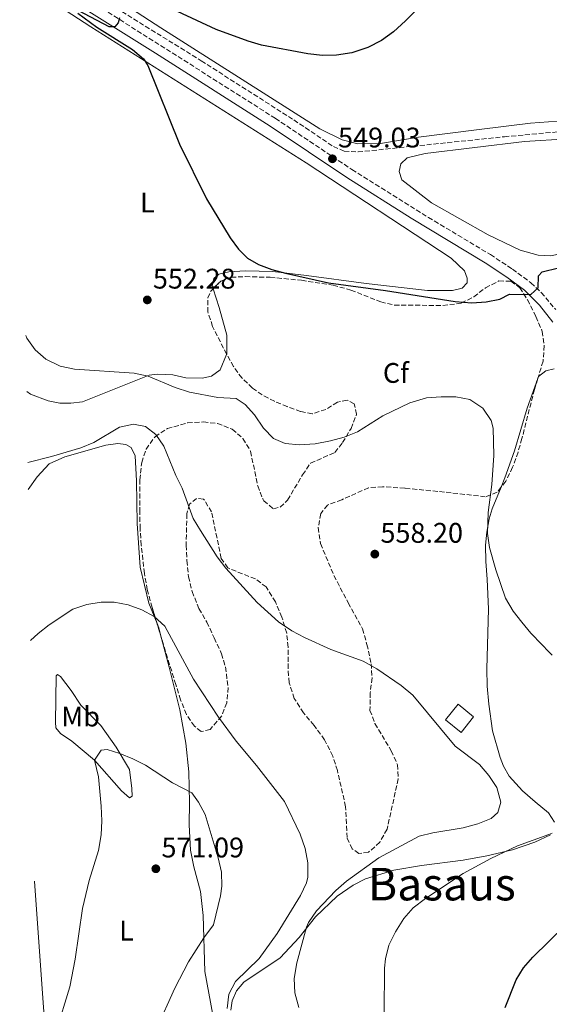
# Model space of a CAD drawing. Units: metres. Extents: x 607628 to 611082, y 4717701 to 4720067.
# Drawn here: x 607632 to 607819, y 4719343 to 4719691 of the extents above; entities that cross this region are included whole.
import ezdxf
from ezdxf.enums import TextEntityAlignment as Align

# ---------------------------------------------------------------- set-up
doc = ezdxf.new("R2010")
doc.units = ezdxf.units.M
doc.header["$MEASUREMENT"] = 0
doc.linetypes.add('DGN Style 3', pattern=[2.435890702152634, 1.739921930109024, -0.6959687720436097])
for name, color, linetype, lineweight in [('Barranco lineal', 142, 'DGN Style 3', 13), ('Camino', 7, 'DGN Style 3', 0), ('Cota de punto acotado terreno', 7, 'Continuous', 0), ('Curva de nivel directora', 30, 'Continuous', 30), ('Curva de nivel intermedia', 30, 'Continuous', 0), ('Etiqueta de uso rústico', 92, 'Continuous', 0), ('Etiqueta de zona arbolada', 92, 'Continuous', 0), ('Línea de cambio de uso (parcela vista)', 92, 'Continuous', 0), ('Margen derecho', 7, 'Continuous', 0), ('Punto acotado terreno (símbolo)', 7, 'Continuous', 0), ('Texto de Área (paraje) menor', 7, 'Continuous', 0), ('Torre eléctrica grande', 7, 'Continuous', 0), ('Zona arbolada', 92, 'DGN Style 3', 0)]:
    doc.layers.add(name, color=color, linetype=linetype, lineweight=lineweight)
doc.styles.add('Style-Arial', font='arial.ttf')

# ---------------------------------------------------------------- blocks, each defined once
blk = doc.blocks.new('5PATER')
at = {"layer": 'Punto acotado terreno (símbolo)', "linetype": 'Continuous', "lineweight": 0}
h = blk.add_hatch(color=51, dxfattribs=at)
edge = h.paths.add_edge_path()
edge.add_ellipse((0, 0), major_axis=(-0.1095731443231308, -0.1110710700762829), ratio=0.9994222409660317, start_angle=0, end_angle=360)

msp = doc.modelspace()

# ---------------------------------------------------------------- linework, layer by layer
at = {"layer": 'Barranco lineal', "color": 142, "linetype": 'DGN Style 3', "lineweight": 13}
msp.add_polyline3d([(607649.8799999999, 4719705.66, 550), (607696.5199999996, 4719676.680000001, 548.4600000000064), (607729.2199999997, 4719655.800000001, 548.1499999999943), (607743.1799999997, 4719646.4, 548.1499999999943), (607746.9900000002, 4719644.83, 547.9900000000052), (607751.9000000004, 4719644.5, 547.529999999999), (607803.5499999998, 4719649.869999999, 547.3800000000047), (607824.6699999999, 4719651.810000001, 546.6100000000006)], dxfattribs=at)
at = {"layer": 'Camino', "color": 7, "linetype": 'DGN Style 3', "lineweight": 0}
msp.add_polyline3d([(607641.0199999987, 4719708.190000001, 550.6600000000034), (607722.6499999975, 4719656.400000001, 549.0899999999966), (607749.7199999979, 4719638.290000002, 549.0099999999948), (607776.7199999987, 4719621.4, 548.7700000000043), (607798.6000000011, 4719608.24, 549.2400000000052), (607806.3900000007, 4719603.11, 549.6999999999972), (607812.9299999987, 4719598.290000001, 549.9299999999931), (607816.5599999985, 4719594.850000001, 550.179999999993), (607821.6700000004, 4719588.810000001, 550.4799999999959)], dxfattribs=at)
at = {"layer": 'Curva de nivel directora', "color": 30, "linetype": 'Continuous', "lineweight": 30, "elevation": 550.0000000000001, "flags": 128}
for points in [[(607776.0199999991, 4719698.520000001), (607768.6599999988, 4719690.800000001), (607764.4199999986, 4719686.880000004), (607760.1600000005, 4719683.869999999), (607755.29, 4719681.340000002), (607749.72, 4719679.480000002), (607744.2799999996, 4719678.660000003), (607739.2799999994, 4719678.550000002), (607734.1499999998, 4719679.16), (607717.8199999994, 4719682.230000001), (607713.0299999994, 4719683.680000001), (607701.7599999997, 4719687.810000001), (607688.1599999985, 4719694.16)], [(607652.9099999998, 4719693.560000001), (607659.6100000008, 4719688.580000001), (607672.2999999999, 4719680.640000002), (607676.1800000003, 4719677.41), (607677.6800000002, 4719675.060000001), (607688.7899999989, 4719647.290000001), (607698.4299999992, 4719627.960000001), (607706.7399999996, 4719614.199999999), (607709.7199999992, 4719610.180000001), (607712.8999999998, 4719606.95), (607716.7699999989, 4719604.800000003), (607721.4400000004, 4719603.039999999), (607726.2699999984, 4719601.74), (607741.480000001, 4719598.230000001), (607761.5300000006, 4719595.550000001), (607786.2299999994, 4719591.630000004), (607792.0399999986, 4719591.260000002), (607797.0700000002, 4719591.600000001), (607801.9800000007, 4719592.529999999), (607805.3499999992, 4719594.320000002), (607812.8899999984, 4719594.140000001), (607815.47, 4719596.53), (607815.5399999993, 4719600.779999999), (607816.8899999993, 4719602.12), (607822.6600000006, 4719603.550000001)], [(607667.6699999986, 4719691.850000001), (607667.1900000003, 4719690.130000004), (607666.0199999991, 4719688.680000001), (607663.9699999995, 4719688.710000001), (607653.0700000006, 4719694.410000001)], [(607803.789999999, 4719342.36), (607807.7199999985, 4719352.039999999), (607810.3, 4719356.320000002), (607813.579999999, 4719360.100000001), (607825.0099999999, 4719371.320000002), (607831.7800000003, 4719377.03), (607839.3599999996, 4719384.640000002)]]:
    msp.add_lwpolyline(points, dxfattribs=at)
at = {"layer": 'Curva de nivel intermedia', "color": 30, "linetype": 'Continuous', "lineweight": 0, "flags": 128}
for points, elevation in [([(607634.6100000005, 4719579.67), (607634.9700000002, 4719578.7), (607637.8600000005, 4719574.63), (607641.6199999999, 4719571.319999999), (607646.7100000016, 4719568.859999998), (607651.7699999998, 4719567.779999998), (607672.89, 4719566.319999999), (607677.7800000006, 4719565.329999999), (607687.3200000004, 4719561.259999999), (607692.4200000011, 4719559.640000001), (607702.4200000013, 4719557.779999998), (607708.8499999996, 4719557.41), (607712.0300000003, 4719555.34), (607715.3600000007, 4719551.609999999), (607718.5100000001, 4719546.890000001), (607722.0100000004, 4719543.33), (607726.2000000014, 4719541.560000001), (607731.1800000013, 4719541.089999998), (607736.7600000004, 4719541.42), (607742.2099999997, 4719542.409999999), (607747.0399999999, 4719543.739999999), (607751.66, 4719545.689999999), (607760.6400000011, 4719551.33), (607770.1100000015, 4719555.930000001), (607776.0700000006, 4719557.689999999), (607781.2400000005, 4719558.050000001), (607786.4599999996, 4719558), (607791.3500000002, 4719557.019999999), (607796.0000000016, 4719553.960000001), (607798.8899999994, 4719549.679999998), (607799.5900000012, 4719546.980000001), (607799.8300000004, 4719537.269999999), (607799.1200000019, 4719527.069999999), (607797.8800000014, 4719517.109999999), (607797.5400000017, 4719509.7), (607798.3500000008, 4719504.779999998), (607800.49, 4719496.930000001), (607803.9600000011, 4719486.930000001), (607806.7000000014, 4719482.359999999), (607809.7600000014, 4719478.390000001), (607812.9199999997, 4719474.519999998), (607816.7799999998, 4719470.510000001), (607819.2850000015, 4719467.970964673), (607820.4600000011, 4719466.78)], 555.0000000000002), ([(607635.300000001, 4719534.779999998), (607643.6400000005, 4719536.92), (607653.9900000016, 4719540.02), (607658.6200000007, 4719541.909999998), (607667.6700000009, 4719547.32), (607672.5700000004, 4719548.399999999), (607676.8399999996, 4719547.480000001), (607680.4600000007, 4719544.75), (607683.3200000017, 4719540.63), (607687.5999999997, 4719530.199999998), (607689.8000000014, 4719525.699999999), (607693.6200000015, 4719515.06), (607696.2099999997, 4719510.779999999), (607702.1399999997, 4719501.49), (607705.1600000015, 4719497.5), (607716.2700000005, 4719485.33), (607723.8400000011, 4719478.550000001), (607728.5599999995, 4719475.359999998), (607732.9600000005, 4719473), (607742.2600000012, 4719468.749999999), (607753.740000001, 4719464.59), (607758.4999999999, 4719461.949999999), (607767.140000001, 4719456.06), (607771.1799999999, 4719452.59), (607786.2100000015, 4719434.649999999), (607794.7800000012, 4719428.109999999), (607798.1000000006, 4719424.220000001), (607800.9400000013, 4719420.039999999), (607802.3300000017, 4719414.850000001), (607801.2300000018, 4719411.2), (607798.8300000014, 4719409.060000001), (607794.2100000012, 4719407.140000001), (607789.03, 4719405.769999999), (607778.2800000011, 4719404.009999999), (607773.4199999997, 4719402.84), (607759.2000000017, 4719395.23), (607747.8100000012, 4719386.890000001), (607744.0800000007, 4719383.59), (607737.260000001, 4719376.409999999), (607734.3600000021, 4719372.34), (607733.7100000016, 4719370.699999998), (607730.2400000005, 4719358.099999999), (607729.3399999996, 4719352.499999999), (607729.5899999999, 4719347.509999998), (607730.9700000013, 4719342.359999998)], 560), ([(607636.28, 4719471.970000001), (607638.9400000023, 4719474.369999998), (607642.8700000015, 4719477.439999999), (607651.1600000019, 4719482.969999999), (607656.1399999997, 4719484.699999999), (607661.1300000009, 4719485.430000001), (607665.7799999999, 4719485.499999999), (607670.6900000006, 4719484.579999999), (607675.540000001, 4719482.779999999), (607679.9300000009, 4719480.390000001), (607683.6700000004, 4719477.039999999), (607693.78, 4719458.3), (607702.6100000013, 4719444.859999999), (607708.8099999994, 4719436.369999998), (607716, 4719427.84), (607725.8600000016, 4719415.09), (607731.4699999997, 4719403.59), (607733.1799999997, 4719398.529999998), (607734.1600000008, 4719393.380000001), (607734.1000000006, 4719388.380000001), (607733.64, 4719386.4), (607731.5800000015, 4719381.850000001), (607723.3700000016, 4719368.439999999), (607717.0100000004, 4719359.649999999), (607708.5700000003, 4719351.470000002), (607706.2700000004, 4719347.03), (607705.6199999999, 4719341.909999999)], 565.0000000000001), ([(607645.29, 4719333.84), (607650.1200000002, 4719349.59), (607652.0100000012, 4719359.410000001), (607654.6399999998, 4719377.279999998), (607656.9300000009, 4719387.130000002), (607660.3000000014, 4719397.720000001), (607661.1399999997, 4719403.249999999), (607661.380000001, 4719408.249999999), (607661.2100000012, 4719413.42), (607660.2500000001, 4719423.819999999), (607658.7800000015, 4719429.689999999), (607661.1399999997, 4719433.239999998), (607663.2499999999, 4719433.42), (607667.7300000013, 4719432.069999999), (607672.3899999994, 4719430.179999999), (607676.8399999996, 4719427.949999998), (607686.4199999997, 4719421.699999998), (607693.150000002, 4719418.08), (607695.5700000004, 4719414.880000001), (607697.9400000019, 4719410.470000002), (607702.4600000015, 4719395.199999998), (607703.7199999999, 4719390.140000001), (607703.7800000003, 4719385.140000001), (607703.2900000007, 4719381.710000001), (607700.8700000001, 4719371.519999999), (607697.4000000011, 4719366.960000001), (607692.0700000002, 4719358.499999999), (607687.2100000009, 4719349.16), (607680.6900000009, 4719334.779999999)], 570.0000000000001), ([(607820.4800000013, 4719403.869999998), (607819.2850000015, 4719403.437127228), (607808.140000001, 4719399.4), (607798.7100000007, 4719394.92), (607788.9500000018, 4719389.63), (607775.6600000014, 4719380.84), (607771.3299999996, 4719377.489999998), (607768.0000000015, 4719373.759999998), (607765.1500000017, 4719369.069999998), (607762.8000000002, 4719364.34), (607761.5400000018, 4719359.470000001), (607761.2300000011, 4719356.239999999), (607761.0900000003, 4719340.470000001)], 555.0000000000002)]:
    msp.add_lwpolyline(points, dxfattribs=dict(at, elevation=elevation))
at = {"layer": 'Línea de cambio de uso (parcela vista)', "color": 92, "linetype": 'Continuous', "lineweight": 0, "extrusion": (-0.1183462532794669, 0.02374762870931868, 0.992688377319588), "elevation": 40720.72120392813, "flags": 128}
msp.add_lwpolyline([(-4746793.993942511, -330207.2282799239), (-4746792.623949637, -330206.3343677226), (-4746789.608589872, -330204.837334036)], dxfattribs=at)
at = {"layer": 'Línea de cambio de uso (parcela vista)', "color": 92, "linetype": 'Continuous', "lineweight": 0}
for points in [[(607890.6200000001, 4719656, 545.6199999999953), (607885.5199999996, 4719654.430000001, 546.2299999999959), (607876.8300000001, 4719653.810000001, 546.2299999999959), (607858.8200000003, 4719654.140000001, 546.0800000000017), (607840.4199999999, 4719655.310000001, 547.1600000000036), (607825.4299999997, 4719655.560000001, 547.4700000000012), (607812.75, 4719654.699999999, 547.929999999993), (607794.5899999999, 4719652.380000001, 547.6199999999953), (607773.2699999996, 4719649.779999999, 547.779999999999), (607759.7699999996, 4719647.51, 548.3899999999994), (607751.8200000003, 4719647.359999999, 548.3899999999994), (607746.3300000001, 4719648.75, 548.2400000000052), (607738.4400000004, 4719652.640000001, 548.5500000000029), (607682.2999999998, 4719688.390000001, 549.4700000000012), (607632.4199999999, 4719720.74, 551.0200000000041)], [(607632.6699999999, 4719704.890000001, 550.929999999993), (607657.5199999996, 4719688.710000001, 550.5399999999936), (607733.5599999996, 4719640.609999999, 549.1199999999953), (607784.79, 4719607, 548.8099999999977), (607789.5, 4719602.460000001, 549.1199999999953), (607790.4000000004, 4719599.960000001, 549.1199999999953), (607790.4100000003, 4719598.220000001, 549.1199999999953), (607788.6799999997, 4719596.33, 549.1199999999953), (607785.1900000004, 4719595.619999999, 549.2700000000041), (607776.4100000003, 4719595.59, 549.2700000000041), (607754.7699999996, 4719598.060000001, 549.2700000000041), (607733.6500000004, 4719600.84, 549.7299999999959), (607721.8200000003, 4719602.279999999, 550.3500000000058), (607712.1100000005, 4719602.51, 550.9700000000012), (607706.2800000003, 4719602.15, 550.9700000000012), (607702.7199999997, 4719601.300000001, 550.9700000000012), (607700.9299999997, 4719599.779999999, 550.9700000000012), (607700.4100000003, 4719597.09, 551.5800000000017), (607700.7194999997, 4719596.133199999, 551.6797999999981)], [(607822.6096000001, 4719608.429099999, 548.3899999999994), (607819.9000000004, 4719607.789999999, 548.3899999999994), (607815.5099999999, 4719608.060000001, 548.2299999999959), (607809.1299999999, 4719609.76, 548.2299999999959), (607797.7800000003, 4719615.279999999, 548.0800000000017), (607777.8399999999, 4719626.529999999, 547.929999999993), (607767.2999999998, 4719634.680000001, 547.929999999993), (607766.4199999999, 4719637.560000001, 547.929999999993), (607766.9600000001, 4719640.289999999, 547.929999999993), (607769.25, 4719642.439999999, 547.7700000000041), (607775.6100000005, 4719643.980000001, 547.4600000000064), (607810.6299999999, 4719648.220000001, 547.929999999993), (607825.79, 4719649.09, 547.6199999999953), (607834.9800000006, 4719649.100000001, 547.6199999999953), (607843.6900000004, 4719648.800000001, 547.4600000000064), (607863.0599999996, 4719646.470000001, 547.1499999999943), (607871.0899999999, 4719646.230000001, 546.8500000000058)], [(607700.7194999997, 4719596.133199999, 551.6797999999981), (607702.8300000001, 4719589.609999999, 552.3600000000006), (607705.5, 4719579.730000001, 553.7400000000052), (607705.5099999999, 4719573.130000001, 554.0500000000029), (607705.4622, 4719573.016200001, 554.0564000000013)], [(607705.4622, 4719573.016200001, 554.0564000000013), (607703.1799999997, 4719567.59, 554.3600000000006), (607700.1799999997, 4719565.34, 554.5099999999948), (607696.8700000001, 4719564.550000001, 554.820000000007), (607691.1100000005, 4719564.75, 554.9799999999959), (607686.5099999999, 4719565.76, 554.9799999999959), (607681.0499999998, 4719566.039999999, 554.9799999999959), (607678.1100000005, 4719565.630000001, 554.9799999999959), (607654.5899999999, 4719556.279999999, 556.5200000000041), (607650.4800000006, 4719555.720000001, 556.3699999999953), (607646.5700000003, 4719555.76, 556.0599999999977), (607642.4400000004, 4719556.65, 555.8999999999943), (607636.2400000002, 4719558.949999999, 556.0599999999977), (607634.9100000003, 4719559.869999999, 556.0800000000017)], [(607815.3498000001, 4719564.5361, 552.4887000000017), (607815.5800000001, 4719565.180000001, 552.4799999999959), (607818.1399999997, 4719567.199999999, 552.320000000007), (607821.0899999999, 4719567.880000001, 552.1699999999983)], [(607802.3964999998, 4719526.0913, 553.9070000000065), (607803.7599999999, 4719529.42, 553.6499999999943), (607807.1699999999, 4719538.92, 552.7200000000012), (607811.5899999999, 4719554.02, 552.6300000000047), (607815.3498000001, 4719564.5361, 552.4887000000017)], [(607635.4500000002, 4719525.27, 562.029999999999), (607638.5800000001, 4719529.720000001, 561.9199999999983), (607642.8399999999, 4719534.359999999, 561.6100000000006), (607648.4100000003, 4719536.850000001, 561.4499999999971), (607662.79, 4719540.890000001, 561.1499999999943), (607667.0999999996, 4719541.529999999, 561.1499999999943), (607669.8499999996, 4719541.220000001, 561.1499999999943), (607671.7400000002, 4719540.15, 561.1499999999943), (607673.1600000003, 4719537.119999999, 561.1499999999943), (607673.6699999999, 4719528.33, 561.6100000000006), (607673.8799999999, 4719513.24, 562.3800000000047), (607674.9000000004, 4719497.83, 563.4600000000064), (607678.0499999998, 4719485.119999999, 564.6900000000023), (607680.8995000003, 4719477.9178, 565.202099999995)], [(607821.2400000002, 4719407.74, 555.5800000000017), (607819.1200000001, 4719411.050000001, 556.9700000000012), (607814.4500000002, 4719415.01, 558.1999999999971), (607810, 4719418.859999999, 558.5800000000017), (607805.2599999999, 4719424.08, 559.1999999999971), (607803.2300000006, 4719427.52, 559.1999999999971), (607802.0300000003, 4719430.560000001, 558.8899999999994), (607799.4000000004, 4719440.050000001, 558.1999999999971), (607798.0199999996, 4719449.460000001, 558.0399999999936), (607797.4400000004, 4719455.83, 557.3500000000058), (607797.2999999998, 4719461.949999999, 557.2700000000041), (607797.9000000004, 4719483.039999999, 556.1199999999953), (607797.5300000003, 4719493.550000001, 556.0399999999936), (607797.0099999999, 4719499.82, 555.8099999999977), (607796.9000000004, 4719505.66, 555.5), (607797.3499999996, 4719510.15, 555.1900000000023), (607798.1600000003, 4719514.91, 554.8099999999977), (607799.25, 4719518.41, 554.5), (607802.3964999998, 4719526.0913, 553.9070000000065)], [(607682.3638000004, 4719473.1512, 565.4906999999948), (607685.1799999997, 4719462.560000001, 566.0800000000017), (607689.0099999999, 4719447.449999999, 567.3099999999977), (607691.04, 4719435.689999999, 568.3899999999994), (607692.1399999997, 4719425.529999999, 569.1600000000036), (607692.4100000003, 4719414.77, 570.5500000000029), (607692.2800000003, 4719406.880000001, 571.1699999999983), (607692.7100000001, 4719397.930000001, 571.1699999999983), (607693.8799999999, 4719392.01, 571.0099999999948), (607696.29, 4719383.34, 570.7100000000064), (607697.1900000004, 4719374.850000001, 570.3999999999943), (607697.7400000002, 4719354.970000001, 569.1600000000036), (607700.6100000005, 4719339.77, 568.3899999999994)], [(607671.1500000004, 4719416.33, 571.0099999999948), (607668.3899999997, 4719418.880000001, 570.7100000000064), (607658.7800000003, 4719429.689999999, 569.9400000000023), (607650.8399999999, 4719436.350000001, 568.5500000000029), (607646.79, 4719439.039999999, 568.0800000000017), (607645.1399999997, 4719441.039999999, 567.929999999993), (607645.0099999999, 4719443.130000001, 567.929999999993), (607645.3300000001, 4719459.42, 566.6999999999971), (607645.7599999999, 4719459.92, 566.5399999999936), (607646.8200000003, 4719459.24, 566.6999999999971), (607650.6299999999, 4719454.289999999, 567.3099999999977), (607654.04, 4719449.119999999, 568.3899999999994), (607661.0300000003, 4719441.960000001, 569.320000000007), (607666.4800000006, 4719434.27, 569.779999999999), (607671.1399999997, 4719426.41, 570.5500000000029), (607672.0199999996, 4719419.710000001, 571.1699999999983), (607672.0800000001, 4719416.91, 571.1699999999983), (607671.1500000004, 4719416.33, 571.0099999999948)], [(607706.9600000001, 4719341.4, 564.7400000000052), (607707.4100000003, 4719344.619999999, 564.2700000000041), (607708.9500000002, 4719348.180000001, 563.9700000000012), (607711.5599999996, 4719351.230000001, 563.429999999993), (607724.3300000001, 4719359.880000001, 561.4199999999983), (607731.04, 4719367.07, 560.1900000000023), (607736.8099999996, 4719374.289999999, 559.6499999999943), (607744.5099999999, 4719381.609999999, 558.9499999999971), (607750.1799999997, 4719385.560000001, 558.3399999999965), (607754.4699999997, 4719387.77, 558.1100000000006), (607764.5700000003, 4719390.83, 557.179999999993), (607774.3099999996, 4719392.439999999, 556.4900000000052), (607789.0099999999, 4719394.380000001, 555.6399999999994), (607797.3499999996, 4719395.930000001, 555.1900000000023), (607806.4000000004, 4719398.050000001, 554.8099999999977), (607814.3099999996, 4719400.680000001, 554.7299999999959), (607819.8499999996, 4719403.310000001, 554.8800000000047)], [(607637.5999999996, 4719386.960000001, 568.4199999999983), (607640.8600000005, 4719342.369999999, 569.8099999999977), (607643.6100000005, 4719309.390000001, 570.1199999999953), (607646.4600000001, 4719278.119999999, 571.1999999999971), (607650.2599999999, 4719231.230000001, 574.279999999999), (607651.2199999997, 4719218.710000001, 574.1000000000058)]]:
    msp.add_polyline3d(points, dxfattribs=at)
at = {"layer": 'Margen derecho', "color": 7, "linetype": 'Continuous', "lineweight": 0}
msp.add_polyline3d([(607652.1099999996, 4719697.060000001, 550.3999999999943), (607680.36, 4719679.390000001, 549.779999999999), (607720.8000000012, 4719653.560000001, 549.0899999999966), (607747.8799999983, 4719635.449999999, 549.0099999999948), (607770.6700000003, 4719621.119999999, 548.779999999999), (607796.7899999984, 4719605.360000002, 549.2400000000052), (607804.4499999983, 4719600.33, 549.6999999999972), (607810.7100000014, 4719595.720000001, 549.9299999999931), (607815.9599999995, 4719590.430000001, 550.320000000007), (607820.6900000013, 4719584.400000001, 550.5500000000029)], dxfattribs=at)
at = {"layer": 'Torre eléctrica grande', "color": 7, "linetype": 'Continuous', "lineweight": 0, "extrusion": (0.0799792982866228, 0.06741123641374325, 0.9945144730222631), "elevation": 367310.167747342, "flags": 128}
msp.add_lwpolyline([(3216910.799139233, -3486996.006291124), (3216909.469238677, -3486989.027260782), (3216916.424076359, -3486987.688816607), (3216917.747532189, -3486994.675451278), (3216910.799139233, -3486996.006291124)], close=True, dxfattribs=at)
at = {"layer": 'Zona arbolada', "color": 92, "linetype": 'DGN Style 3', "lineweight": 0, "extrusion": (-0.01588313065070374, 0.05170288230192836, 0.99853619770262), "elevation": 234926.7543047597, "flags": 128}
msp.add_lwpolyline([(-1966791.987887053, -4326574.129789635), (-1966791.987887053, -4326579.123546142)], dxfattribs=at)
at = {"layer": 'Zona arbolada', "color": 92, "linetype": 'DGN Style 3', "lineweight": 0}
msp.add_polyline3d([(607764.7300000006, 4719590.41, 558.4100000000036), (607781.8499999996, 4719590.26, 558.1000000000058), (607788.3099999996, 4719591.08, 557.8000000000029), (607792.75, 4719593.359999999, 557.4900000000052), (607796.8799999999, 4719596.51, 557.4900000000052), (607801.6299999999, 4719598.939999999, 557.4900000000052), (607805.8499999996, 4719598.880000001, 557.4900000000052), (607808.9699999997, 4719596.5, 557.4900000000052), (607811.7100000001, 4719592.310000001, 557.4900000000052), (607814.7000000002, 4719586.350000001, 557.4900000000052), (607816.9199999999, 4719581.100000001, 557.8000000000029), (607817.6500000004, 4719576.15, 557.779999999999), (607817.2199999997, 4719570.59, 558.0899999999965), (607814.1399999997, 4719560.619999999, 558.3999999999943), (607809.7699999996, 4719543.27, 559.3399999999965), (607808.3600000005, 4719538.480000001, 559.6399999999994), (607806.4299999997, 4719533.109999999, 559.6499999999943), (607804.0599999996, 4719528.210000001, 559.6499999999943), (607800.9900000002, 4719524.300000001, 559.6499999999943), (607796.8099999996, 4719522.710000001, 559.6499999999943), (607782.4199999999, 4719524.359999999, 560.6900000000023), (607768.4000000004, 4719525.730000001, 562.1100000000006), (607760.5700000003, 4719526.27, 562.1100000000006), (607755.5999999996, 4719525.9, 562.3800000000047), (607746.1200000001, 4719521.66, 563.6600000000036), (607741.0700000003, 4719519.779999999, 563.6600000000036), (607738.7300000006, 4719516.75, 563.6600000000036), (607737.8399999999, 4719511.850000001, 564.2400000000052), (607738.6200000001, 4719506.15, 564.5800000000017), (607743.3600000005, 4719494.880000001, 564.8899999999994), (607748.3899999997, 4719485.289999999, 566.4199999999983), (607753.4400000004, 4719476.08, 567.3500000000058), (607755.0199999996, 4719470.58, 567.3600000000006), (607756.54, 4719463.74, 567.3600000000006), (607756.8200000003, 4719458.75, 567.3600000000006), (607756.1799999997, 4719453.480000001, 567.3600000000006), (607756.0999999996, 4719447.27, 567.3600000000006), (607757.8399999999, 4719442.58, 567.3600000000006), (607763.6299999999, 4719432.99, 567.3600000000006), (607765.7699999996, 4719428.08, 567.3600000000006), (607766.0700000003, 4719423.07, 567.3600000000006), (607762.1299999999, 4719405.33, 567.3600000000006), (607759.5499999998, 4719400.76, 567.3600000000006), (607755.5899999999, 4719397.140000001, 567.3600000000006), (607752.2000000002, 4719396.75, 567.3600000000006), (607749.79, 4719398.350000001, 567.3600000000006), (607747.9900000002, 4719402.310000001, 567.3600000000006), (607747.5099999999, 4719413.24, 567.6699999999983), (607744.5899999999, 4719425.970000001, 567.9700000000012), (607742.9800000006, 4719431.130000001, 567.9700000000012), (607740.0899999999, 4719436.869999999, 567.9700000000012), (607736.3399999999, 4719441.939999999, 567.9700000000012), (607732.6299999999, 4719446.390000001, 567.6699999999983), (607729.3700000001, 4719451.460000001, 567.6699999999983), (607727.5599999996, 4719457.039999999, 567.3600000000006), (607727.1900000004, 4719462.02, 567.1199999999953), (607727.2000000002, 4719469.58, 566.7400000000052), (607726.7100000001, 4719474.539999999, 567.0099999999948), (607724.9600000001, 4719480.210000001, 567.070000000007), (607722.7199999997, 4719485.57, 566.7400000000052), (607719.4600000001, 4719490.850000001, 566.7400000000052), (607715.6399999997, 4719493.689999999, 566.7400000000052), (607705.8899999997, 4719497.560000001, 566.429999999993), (607703.5899999999, 4719500.939999999, 566.1199999999953), (607702.5800000001, 4719505.730000001, 565.75), (607700.1600000003, 4719517.350000001, 565.75), (607697.5899999999, 4719521.619999999, 565.75), (607697.3099999996, 4719521.880000001, 565.75), (607694.8700000001, 4719522.119999999, 565.75), (607692.3200000003, 4719520.039999999, 565.75), (607691.4299999997, 4719516.680000001, 565.75), (607691.2000000002, 4719505.539999999, 566.3699999999953), (607691.4400000004, 4719500.199999999, 566.3699999999953), (607692.0499999998, 4719494.449999999, 566.3699999999953), (607693.2800000003, 4719489.24, 566.679999999993), (607695.7100000001, 4719483.26, 566.9900000000052), (607698.4699999997, 4719478.470000001, 567.3000000000029), (607701.0700000003, 4719472.859999999, 566.9900000000052), (607703.7100000001, 4719467.279999999, 568.2200000000012), (607705.0800000001, 4719462.600000001, 569.25), (607706.0099999999, 4719455.33, 570.070000000007), (607705.5099999999, 4719449.91, 570.070000000007), (607703.6900000004, 4719445.25, 570.070000000007), (607699.6799999997, 4719440.560000001, 570.070000000007), (607696.4600000001, 4719439.76, 570.070000000007), (607694.0899999999, 4719441.689999999, 570.070000000007), (607691.29, 4719445.84, 570.070000000007), (607689.25, 4719450.960000001, 570.070000000007), (607687.5099999999, 4719456.4, 570.070000000007), (607679.1600000003, 4719483.58, 568.529999999999), (607677.4600000001, 4719489.9, 567.6000000000058), (607676.4400000004, 4719495.609999999, 567.6000000000058), (607675.3600000005, 4719505.630000001, 567.6000000000058), (607674.9400000004, 4719511.41, 567.6000000000058), (607674.8200000003, 4719517.24, 566.679999999993), (607674.8399999999, 4719528.67, 566.0599999999977), (607675.5099999999, 4719534.84, 565.1399999999994), (607677.0199999996, 4719539.52, 564.279999999999), (607680.2000000002, 4719543.930000001, 563.9100000000036), (607684.5499999998, 4719546.789999999, 563.9499999999971), (607691.7000000002, 4719548.800000001, 563.5899999999965), (607697.2800000003, 4719549.16, 563.2899999999936), (607702.2400000002, 4719548.58, 563.0099999999948), (607707.4800000006, 4719546.57, 562.6699999999983), (607711.25, 4719543.289999999, 562.6699999999983), (607713.9299999997, 4719538.779999999, 562.6699999999983), (607716.4500000002, 4719526.59, 562.6699999999983), (607718.2400000002, 4719521.949999999, 562.6699999999983), (607718.6399999997, 4719521.300000001, 562.6699999999983), (607722, 4719518.470000001, 562.6699999999983), (607724.4000000004, 4719519.060000001, 562.6699999999983), (607727, 4719521.52, 562.3600000000006), (607732.3200000003, 4719530.49, 562.3600000000006), (607735.1200000001, 4719534.59, 561.75), (607743.7000000002, 4719538.33, 561.1300000000047), (607746.3700000001, 4719541.83, 561.1300000000047), (607749.4100000003, 4719546.810000001, 560.820000000007), (607751.3700000001, 4719551.869999999, 560.820000000007), (607750.5199999996, 4719555.550000001, 560.5099999999948), (607748.0300000003, 4719556.82, 560.1999999999971), (607744.5999999996, 4719556.140000001, 560.1999999999971), (607740.5099999999, 4719553.59, 560.1999999999971), (607735.75, 4719552, 560.1999999999971), (607731.6200000001, 4719552.880000001, 560.1999999999971), (607726.8899999997, 4719554.57, 560.6000000000058), (607722.3700000001, 4719556.42, 561.4700000000012), (607718.0199999996, 4719558.710000001, 562.3300000000017), (607714.5599999996, 4719561.100000001, 562.6699999999983), (607710.8600000005, 4719564.66, 562.679999999993), (607707.9299999997, 4719568.689999999, 562.5200000000041), (607705.4600000001, 4719573.02, 562.2200000000012), (607700.5, 4719582.9, 561.1499999999943), (607698.8700000001, 4719587.980000001, 560.4400000000023), (607698.8899999997, 4719592.92, 559.8399999999965), (607699.79, 4719595.17, 559.6499999999943), (607703.3799999999, 4719598.890000001, 559.3999999999943), (607707.0800000001, 4719600.220000001, 559.3399999999965), (607712.0800000001, 4719600.460000001, 559.3399999999965), (607720.8300000001, 4719600.220000001, 559.3399999999965), (607731.9100000003, 4719599.180000001, 559.3399999999965), (607743.1100000005, 4719597.41, 559.3399999999965), (607749.3700000001, 4719595.74, 559.3399999999965), (607759.8700000001, 4719591.539999999, 558.7200000000012)], close=True, dxfattribs=at)
for points in [[(607700.7194999997, 4719596.133199999, 559.5853000000062), (607703.3799999999, 4719598.890000001, 559.3999999999943), (607707.0800000001, 4719600.220000001, 559.3399999999965), (607712.0800000001, 4719600.460000001, 559.3399999999965), (607720.8300000001, 4719600.220000001, 559.3399999999965), (607731.9100000003, 4719599.180000001, 559.3399999999965), (607743.1100000005, 4719597.41, 559.3399999999965), (607749.3700000001, 4719595.74, 559.3399999999965), (607759.8700000001, 4719591.539999999, 558.7200000000012), (607764.7300000006, 4719590.41, 558.4100000000036), (607781.8499999996, 4719590.26, 558.1000000000058), (607788.3099999996, 4719591.08, 557.8000000000029), (607792.75, 4719593.359999999, 557.4900000000052), (607796.8799999999, 4719596.51, 557.4900000000052), (607801.6299999999, 4719598.939999999, 557.4900000000052)], [(607801.6299999999, 4719598.939999999, 557.4900000000052), (607805.8499999996, 4719598.880000001, 557.4900000000052), (607808.9699999997, 4719596.5, 557.4900000000052), (607811.7100000001, 4719592.310000001, 557.4900000000052), (607814.7000000002, 4719586.350000001, 557.4900000000052), (607816.9199999999, 4719581.100000001, 557.8000000000029), (607817.6500000004, 4719576.15, 557.779999999999), (607817.2199999997, 4719570.59, 558.0899999999965), (607815.3498000001, 4719564.5361, 558.2782000000007)], [(607705.4622, 4719573.016200001, 562.2203000000009), (607705.4600000001, 4719573.02, 562.2200000000012), (607700.5, 4719582.9, 561.1499999999943), (607698.8700000001, 4719587.980000001, 560.4400000000023), (607698.8899999997, 4719592.92, 559.8399999999965), (607699.79, 4719595.17, 559.6499999999943), (607700.7194999997, 4719596.133199999, 559.5853000000062)], [(607713.9299999997, 4719538.779999999, 562.6699999999983), (607716.4500000002, 4719526.59, 562.6699999999983), (607718.2400000002, 4719521.949999999, 562.6699999999983), (607718.6399999997, 4719521.300000001, 562.6699999999983), (607722, 4719518.470000001, 562.6699999999983), (607724.4000000004, 4719519.060000001, 562.6699999999983), (607727, 4719521.52, 562.3600000000006), (607732.3200000003, 4719530.49, 562.3600000000006), (607735.1200000001, 4719534.59, 561.75), (607743.7000000002, 4719538.33, 561.1300000000047), (607746.3700000001, 4719541.83, 561.1300000000047), (607749.4100000003, 4719546.810000001, 560.820000000007), (607751.3700000001, 4719551.869999999, 560.820000000007), (607750.5199999996, 4719555.550000001, 560.5099999999948), (607748.0300000003, 4719556.82, 560.1999999999971), (607744.5999999996, 4719556.140000001, 560.1999999999971), (607740.5099999999, 4719553.59, 560.1999999999971), (607735.75, 4719552, 560.1999999999971), (607731.6200000001, 4719552.880000001, 560.1999999999971), (607726.8899999997, 4719554.57, 560.6000000000058), (607722.3700000001, 4719556.42, 561.4700000000012), (607718.0199999996, 4719558.710000001, 562.3300000000017), (607714.5599999996, 4719561.100000001, 562.6699999999983), (607710.8600000005, 4719564.66, 562.679999999993), (607707.9299999997, 4719568.689999999, 562.5200000000041), (607705.4622, 4719573.016200001, 562.2203000000009)], [(607815.3498000001, 4719564.5361, 558.2782000000007), (607814.1399999997, 4719560.619999999, 558.3999999999943), (607809.7699999996, 4719543.27, 559.3399999999965), (607808.3600000005, 4719538.480000001, 559.6399999999994), (607806.4299999997, 4719533.109999999, 559.6499999999943), (607804.0599999996, 4719528.210000001, 559.6499999999943), (607802.3964999998, 4719526.0913, 559.6499999999943)], [(607680.8995000003, 4719477.9178, 568.8508000000002), (607679.1600000003, 4719483.58, 568.529999999999), (607677.4600000001, 4719489.9, 567.6000000000058), (607676.4400000004, 4719495.609999999, 567.6000000000058), (607675.3600000005, 4719505.630000001, 567.6000000000058), (607674.9400000004, 4719511.41, 567.6000000000058), (607674.8200000003, 4719517.24, 566.679999999993), (607674.8399999999, 4719528.67, 566.0599999999977), (607675.5099999999, 4719534.84, 565.1399999999994), (607677.0199999996, 4719539.52, 564.279999999999), (607680.2000000002, 4719543.930000001, 563.9100000000036), (607684.5499999998, 4719546.789999999, 563.9499999999971), (607691.7000000002, 4719548.800000001, 563.5899999999965), (607697.2800000003, 4719549.16, 563.2899999999936), (607702.2400000002, 4719548.58, 563.0099999999948), (607707.4800000006, 4719546.57, 562.6699999999983), (607711.25, 4719543.289999999, 562.6699999999983), (607713.9299999997, 4719538.779999999, 562.6699999999983)], [(607802.3964999998, 4719526.0913, 559.6499999999943), (607800.9900000002, 4719524.300000001, 559.6499999999943), (607796.8099999996, 4719522.710000001, 559.6499999999943), (607782.4199999999, 4719524.359999999, 560.6900000000023), (607768.4000000004, 4719525.730000001, 562.1100000000006), (607760.5700000003, 4719526.27, 562.1100000000006), (607755.5999999996, 4719525.9, 562.3800000000047), (607746.1200000001, 4719521.66, 563.6600000000036), (607741.0700000003, 4719519.779999999, 563.6600000000036), (607738.7300000006, 4719516.75, 563.6600000000036), (607737.8399999999, 4719511.850000001, 564.2400000000052), (607738.6200000001, 4719506.15, 564.5800000000017), (607743.3600000005, 4719494.880000001, 564.8899999999994), (607748.3899999997, 4719485.289999999, 566.4199999999983), (607753.4400000004, 4719476.08, 567.3500000000058), (607755.0199999996, 4719470.58, 567.3600000000006), (607756.54, 4719463.74, 567.3600000000006), (607756.8200000003, 4719458.75, 567.3600000000006), (607756.1799999997, 4719453.480000001, 567.3600000000006), (607756.0999999996, 4719447.27, 567.3600000000006), (607757.8399999999, 4719442.58, 567.3600000000006), (607763.6299999999, 4719432.99, 567.3600000000006), (607765.7699999996, 4719428.08, 567.3600000000006), (607766.0700000003, 4719423.07, 567.3600000000006), (607762.1299999999, 4719405.33, 567.3600000000006), (607759.5499999998, 4719400.76, 567.3600000000006), (607755.5899999999, 4719397.140000001, 567.3600000000006), (607752.2000000002, 4719396.75, 567.3600000000006), (607749.79, 4719398.350000001, 567.3600000000006), (607747.9900000002, 4719402.310000001, 567.3600000000006), (607747.5099999999, 4719413.24, 567.6699999999983), (607744.5899999999, 4719425.970000001, 567.9700000000012), (607742.9800000006, 4719431.130000001, 567.9700000000012), (607740.0899999999, 4719436.869999999, 567.9700000000012), (607736.3399999999, 4719441.939999999, 567.9700000000012), (607732.6299999999, 4719446.390000001, 567.6699999999983), (607729.3700000001, 4719451.460000001, 567.6699999999983), (607727.5599999996, 4719457.039999999, 567.3600000000006), (607727.1900000004, 4719462.02, 567.1199999999953), (607727.2000000002, 4719469.58, 566.7400000000052), (607726.7100000001, 4719474.539999999, 567.0099999999948), (607724.9600000001, 4719480.210000001, 567.070000000007), (607722.7199999997, 4719485.57, 566.7400000000052), (607719.4600000001, 4719490.850000001, 566.7400000000052), (607715.6399999997, 4719493.689999999, 566.7400000000052), (607705.8899999997, 4719497.560000001, 566.429999999993), (607703.5899999999, 4719500.939999999, 566.1199999999953), (607702.5800000001, 4719505.730000001, 565.75), (607700.1600000003, 4719517.350000001, 565.75), (607697.5899999999, 4719521.619999999, 565.75), (607697.3099999996, 4719521.880000001, 565.75), (607694.8700000001, 4719522.119999999, 565.75), (607692.3200000003, 4719520.039999999, 565.75), (607691.4299999997, 4719516.680000001, 565.75), (607691.2000000002, 4719505.539999999, 566.3699999999953), (607691.4400000004, 4719500.199999999, 566.3699999999953), (607692.0499999998, 4719494.449999999, 566.3699999999953), (607693.2800000003, 4719489.24, 566.679999999993), (607695.7100000001, 4719483.26, 566.9900000000052), (607698.4699999997, 4719478.470000001, 567.3000000000029), (607701.0700000003, 4719472.859999999, 566.9900000000052), (607703.7100000001, 4719467.279999999, 568.2200000000012), (607705.0800000001, 4719462.600000001, 569.25), (607706.0099999999, 4719455.33, 570.070000000007), (607705.5099999999, 4719449.91, 570.070000000007), (607703.6900000004, 4719445.25, 570.070000000007), (607699.6799999997, 4719440.560000001, 570.070000000007), (607696.4600000001, 4719439.76, 570.070000000007), (607694.0899999999, 4719441.689999999, 570.070000000007), (607691.29, 4719445.84, 570.070000000007), (607689.25, 4719450.960000001, 570.070000000007), (607687.5099999999, 4719456.4, 570.070000000007), (607682.3638000004, 4719473.1512, 569.1208999999944)]]:
    msp.add_polyline3d(points, dxfattribs=at)

# ---------------------------------------------------------------- block references
at = {"layer": 'Punto acotado terreno (símbolo)', "color": 7, "linetype": 'Continuous', "lineweight": 0, "xscale": 10, "yscale": 10, "zscale": 10}
for p in [(607742.8400000001, 4719642.09, 549.029999999999), (607677.4699999979, 4719592.24, 552.279999999999), (607757.8, 4719502.460000002, 558.1999999999971), (607680.4899999974, 4719391.32, 571.0899999999965)]:
    msp.add_blockref('5PATER', p, dxfattribs=at)

# ---------------------------------------------------------------- texts
at = {"layer": 'Cota de punto acotado terreno', "color": 7, "linetype": 'Continuous', "lineweight": 0, "style": 'Style-Arial'}
for s, p in [('549.03', (607744.8200000009, 4719646.09, 549.029999999999)), ('552.28', (607679.4499999986, 4719596.240000002, 552.279999999999)), ('558.20', (607759.7899999999, 4719506.46, 558.1999999999971)), ('571.09', (607682.4799999995, 4719395.32, 571.0899999999965))]:
    msp.add_text(s, height=7.000000000000002, dxfattribs=at).set_placement(p)
at = {"layer": 'Etiqueta de uso rústico', "color": 92, "linetype": 'Continuous', "lineweight": 0, "style": 'Style-Arial'}
for s, p in [('L', (607677.5114203795, 4719626.64001, 551.6300000000047)), ('Mb', (607653.920246244, 4719445.07001, 568.3899999999994)), ('L', (607670.1314203766, 4719369.430009999, 570.3099999999977))]:
    msp.add_text(s, height=7.000000000000002, dxfattribs=at).set_placement(p, align=Align.MIDDLE_CENTER)
at = {"layer": 'Etiqueta de zona arbolada', "color": 92, "linetype": 'Continuous', "lineweight": 0, "style": 'Style-Arial'}
msp.add_text('Cf', height=7.000000000000002, dxfattribs=at).set_placement((607765.2494962427, 4719566.45001, 553.4100000000036), align=Align.MIDDLE_CENTER)
at = {"layer": 'Texto de Área (paraje) menor', "color": 7, "linetype": 'Continuous', "lineweight": 0, "style": 'Style-Arial'}
msp.add_text('Basaus', height=11.5, dxfattribs=at).set_placement((607781.4907230587, 4719385.890010001, 555.9900000000052), align=Align.MIDDLE_CENTER)

doc.saveas('drawing.dxf')
